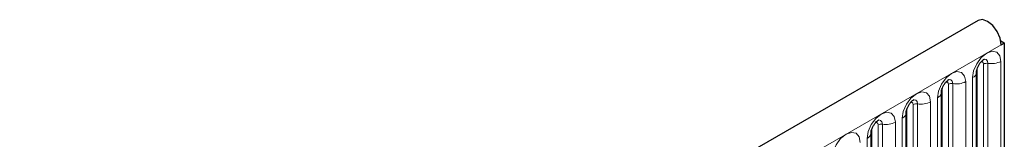
# Model space of a CAD drawing. Units: millimetres. Extents: x 0 to 420, y 0 to 297.
# Drawn here: x 165 to 176, y 72 to 73 of the extents above; entities that cross this region are included whole.
import ezdxf

# ---------------------------------------------------------------- set-up
doc = ezdxf.new("R2010")
doc.units = ezdxf.units.MM

msp = doc.modelspace()

# ---------------------------------------------------------------- linework, layer by layer
at = {"color": 7, "linetype": 'Continuous', "lineweight": 25}
for p, q in [((175.2311, 73.1862), (104.6619, 32.4475)), ((175.4834, 72.9587), (175.523, 72.9359)), ((175.4876, 72.9155), (175.523, 72.9359)), ((175.523, 72.9359), (175.523, 71.0272)), ((175.2129, 71.0984), (175.2129, 72.609)), ((174.8204, 70.8718), (174.8204, 72.3824)), ((174.428, 70.6453), (174.428, 72.1559)), ((174.0355, 70.4187), (174.0355, 71.9293))]:
    msp.add_line(p, q, dxfattribs=at)
at = {"color": 8, "linetype": 'Continuous', "lineweight": 18}
for p, q in [((104.9184, 32.1767), (175.4876, 72.9155)), ((175.2207, 71.1487), (175.2207, 72.6593)), ((175.2914, 71.1895), (175.2914, 72.7001)), ((175.3397, 72.7076), (175.3397, 71.197)), ((175.4846, 71.2194), (175.4846, 72.73)), ((175.1689, 72.5478), (175.1689, 71.0372)), ((174.8282, 70.9221), (174.8282, 72.4327)), ((174.899, 70.9629), (174.899, 72.4735)), ((174.9473, 72.481), (174.9473, 70.9704)), ((175.0921, 70.9928), (175.0921, 72.5034)), ((174.7765, 72.3212), (174.7765, 70.8106)), ((174.4358, 70.6956), (174.4358, 72.2062)), ((174.5065, 70.7364), (174.5065, 72.247)), ((174.5548, 72.2545), (174.5548, 70.7439)), ((174.6997, 70.7663), (174.6997, 72.2769)), ((174.384, 72.0946), (174.384, 70.584)), ((174.0434, 70.469), (174.0434, 71.9796)), ((174.1141, 70.5098), (174.1141, 72.0204)), ((174.1624, 72.0279), (174.1624, 70.5173)), ((174.3073, 70.5397), (174.3073, 72.0503)), ((173.9916, 71.8681), (173.9916, 70.3575))]:
    msp.add_line(p, q, dxfattribs=at)
at = {"color": 7, "linetype": 'Continuous', "lineweight": 25, "flags": 128}
msp.add_lwpolyline([(175.4876, 72.9155), (175.476, 72.9889), (175.4431, 73.0645), (175.3938, 73.1304), (175.3359, 73.1766), (175.2782, 73.1959), (175.2311, 73.1862)], dxfattribs=at)
at = {"color": 8, "linetype": 'Continuous', "lineweight": 18, "flags": 128}
for points in [[(175.4846, 72.73), (175.4726, 72.7928), (175.4384, 72.8322), (175.3872, 72.8421), (175.3268, 72.8211), (175.2664, 72.7724), (175.2152, 72.7033), (175.1809, 72.6244), (175.1689, 72.5478)], [(175.2967, 72.7542), (175.299, 72.7544), (175.3204, 72.7503), (175.3347, 72.7338), (175.3397, 72.7076)], [(175.2631, 72.7238), (175.2696, 72.7252), (175.281, 72.723), (175.2887, 72.7142), (175.2914, 72.7001)], [(175.0921, 72.5034), (175.0801, 72.5662), (175.0459, 72.6056), (174.9947, 72.6156), (174.9343, 72.5946), (174.8739, 72.5458), (174.8227, 72.4768), (174.7885, 72.3979), (174.7765, 72.3212)], [(174.9042, 72.5276), (174.9065, 72.5279), (174.9279, 72.5237), (174.9422, 72.5073), (174.9473, 72.481)], [(174.8706, 72.4972), (174.8771, 72.4987), (174.8886, 72.4964), (174.8963, 72.4876), (174.899, 72.4735)], [(174.6997, 72.2769), (174.6877, 72.3397), (174.6535, 72.3791), (174.6023, 72.389), (174.5419, 72.368), (174.4815, 72.3193), (174.4303, 72.2502), (174.396, 72.1713), (174.384, 72.0946)], [(174.4782, 72.2707), (174.4847, 72.2721), (174.4962, 72.2699), (174.5038, 72.2611), (174.5065, 72.247)], [(174.5118, 72.3011), (174.5141, 72.3013), (174.5355, 72.2972), (174.5498, 72.2807), (174.5548, 72.2545)], [(174.3073, 72.0503), (174.2952, 72.1131), (174.261, 72.1525), (174.2098, 72.1625), (174.1494, 72.1415), (174.089, 72.0927), (174.0378, 72.0237), (174.0036, 71.9448), (173.9916, 71.8681)], [(174.0858, 72.0441), (174.0922, 72.0456), (174.1037, 72.0433), (174.1114, 72.0345), (174.1141, 72.0204)], [(174.1194, 72.0745), (174.1216, 72.0748), (174.143, 72.0706), (174.1573, 72.0542), (174.1624, 72.0279)], [(173.9148, 71.8238), (173.9028, 71.8866), (173.8686, 71.926), (173.8174, 71.9359), (173.757, 71.9149), (173.6966, 71.8662), (173.6454, 71.7971), (173.6112, 71.7182), (173.5991, 71.6415)]]:
    msp.add_lwpolyline(points, dxfattribs=at)
at = {"color": 8, "linetype": 'Continuous', "lineweight": 18}
for centre, radius, start, end in [((175.3267, 72.6319), 0.0768, 80.2289, 117.35717), ((175.3788, 72.9345), 0.2303, 260.2289, 297.35717), ((175.1417, 72.6136), 0.0712, 292.48046, 357.42838), ((174.9342, 72.4054), 0.0768, 80.2289, 117.35717), ((174.9863, 72.7079), 0.2303, 260.2289, 297.35717), ((174.7492, 72.387), 0.0712, 292.48046, 357.42838), ((174.5418, 72.1788), 0.0768, 80.2289, 117.35717), ((174.5939, 72.4814), 0.2303, 260.2289, 297.35717), ((174.3568, 72.1605), 0.0712, 292.48046, 357.42838), ((174.1493, 71.9523), 0.0768, 80.2289, 117.35717), ((174.2014, 72.2548), 0.2303, 260.2289, 297.35717), ((173.9644, 71.9339), 0.0712, 292.48046, 357.42838)]:
    msp.add_arc(centre, radius, start, end, dxfattribs=at)
at = {"color": 7, "linetype": 'Continuous', "lineweight": 25}
for points in [[(175.2129, 72.609), (175.213, 72.6132), (175.2134, 72.6218), (175.2185, 72.6448), (175.2293, 72.6726), (175.246, 72.7025), (175.2658, 72.7279), (175.2838, 72.7449), (175.2978, 72.7539), (175.2996, 72.7546), (175.3006, 72.7549)], [(174.8204, 72.3824), (174.8206, 72.3866), (174.8209, 72.3953), (174.8261, 72.4182), (174.8368, 72.446), (174.8535, 72.4759), (174.8734, 72.5013), (174.8914, 72.5183), (174.9053, 72.5274), (174.9072, 72.528), (174.9082, 72.5283)], [(174.428, 72.1559), (174.4281, 72.1601), (174.4285, 72.1687), (174.4336, 72.1917), (174.4444, 72.2195), (174.4611, 72.2494), (174.4809, 72.2748), (174.4989, 72.2918), (174.5129, 72.3008), (174.5148, 72.3015), (174.5157, 72.3018)], [(174.0355, 71.9293), (174.0357, 71.9335), (174.0361, 71.9422), (174.0412, 71.9651), (174.0519, 71.9929), (174.0686, 72.0228), (174.0885, 72.0482), (174.1065, 72.0652), (174.1204, 72.0743), (174.1223, 72.0749), (174.1233, 72.0752)]]:
    msp.add_open_spline(points, degree=3, knots=[0, 0, 0, 0, 0.10889234, 0.2265392, 0.3558497, 0.49614381, 0.64080691, 0.76349053, 0.87674809, 1, 1, 1, 1], dxfattribs=at)

doc.saveas('drawing.dxf')
